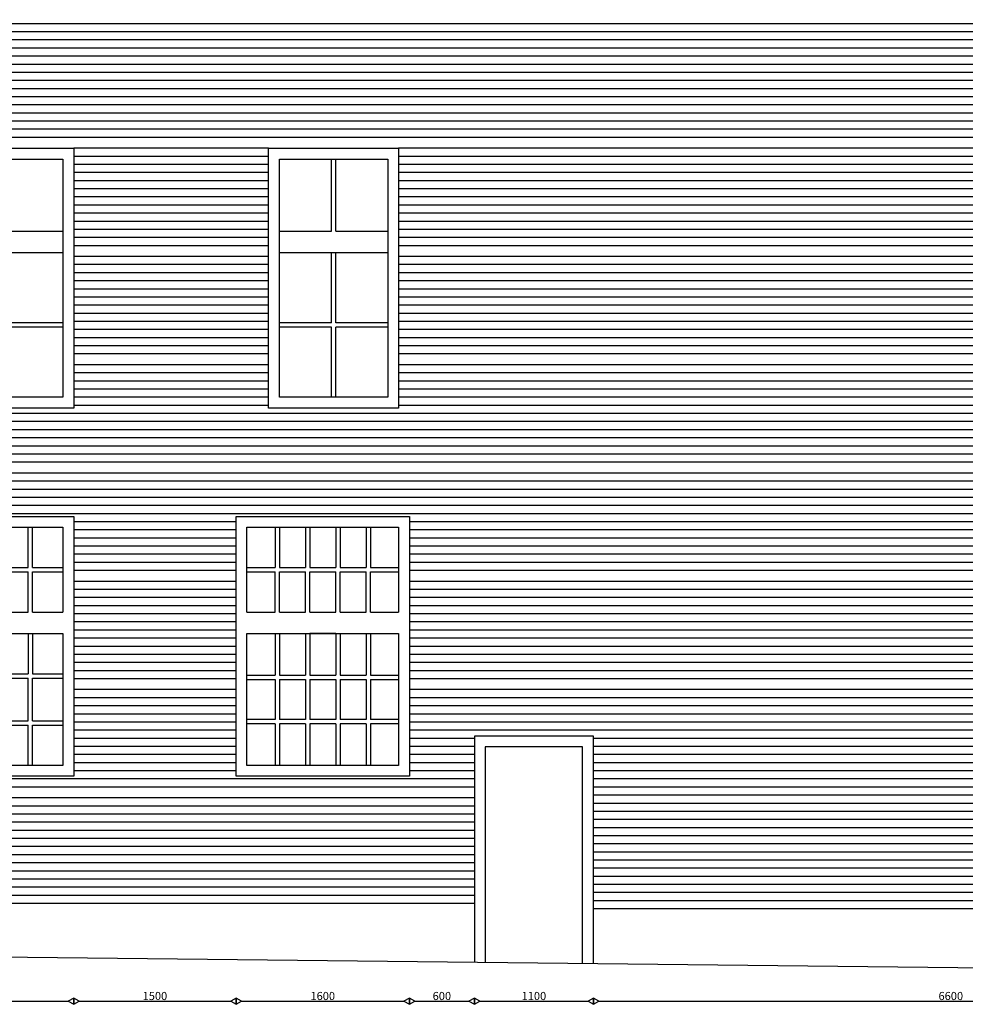
# Model space of a CAD drawing. Extents: x 137430 to 200730, y -54425 to -6905.
# Drawn here: x 183265 to 191997, y -25957 to -16863 of the extents above; entities that cross this region are included whole.
import ezdxf

# ---------------------------------------------------------------- set-up
doc = ezdxf.new("R2010")
doc.units = 0
doc.header["$MEASUREMENT"] = 0
doc.layers.get('DEFPOINTS').update_dxf_attribs({"linetype": 'CONTINUOUS'})
for name, color, linetype in [('BUITEN_AANZICHT_STENEN', 254, 'CONTINUOUS'), ('BUITENMUREN-OUD', 251, 'CONTINUOUS'), ('RAMEN', 253, 'CONTINUOUS'), ('TEKST', 160, 'CONTINUOUS')]:
    doc.layers.add(name, color=color, linetype=linetype)
doc.dimstyles.new('ISO-25', dxfattribs={"dimtxt": 75, "dimasz": 50, "dimexe": 1.25, "dimexo": 0.625, "dimtad": 1, "dimdec": 0, "dimtxsty": 'STANDARD', "dimblk": 'DATUMBLANK', "dimcen": 2.5, "dimse1": 1, "dimse2": 1, "dimazin": 3, "dimtfac": 1, "dimtdec": 0, "dimtmove": 0, "dimatfit": 3})

# ---------------------------------------------------------------- blocks, each defined once
blk = doc.blocks.new('_DATUMBLANK')
at = {"layer": 'TEKST', "color": 0}
for p, q in [((0, 0.58), (-1, 0)), ((-1, 0), (0, -0.58)), ((0, -0.58), (0, 0.58))]:
    blk.add_line(p, q, dxfattribs=at)
blk = doc.blocks.new('*D370')
at = {"layer": 'DEFPOINTS', "color": 0, "ltscale": 20}
for p in [(185263.4, -23850.5), (186863.4, -23850.5), (186863.4, -25927.8)]:
    blk.add_point(p, dxfattribs=at)
at = {"layer": 'TEKST', "color": 0, "ltscale": 20}
blk.add_line((185313.4, -25927.8), (186813.4, -25927.8), dxfattribs=at)
at = {"layer": 'TEKST', "color": 0, "ltscale": 20, "xscale": 50, "yscale": 50, "zscale": 50, "rotation": 180}
blk.add_blockref('_DATUMBLANK', (185263.4, -25927.8), dxfattribs=at)
at = {"layer": 'TEKST', "color": 0, "ltscale": 20, "xscale": 50, "yscale": 50, "zscale": 50}
blk.add_blockref('_DATUMBLANK', (186863.4, -25927.8), dxfattribs=at)
at = {"layer": 'TEKST', "color": 0, "ltscale": 20, "insert": (186063.4, -25889.6), "char_height": 75, "attachment_point": 5}
blk.add_mtext('1600', dxfattribs=at)
blk = doc.blocks.new('*D368')
at = {"layer": 'DEFPOINTS', "color": 0, "ltscale": 20}
for p in [(182363.4, -23850.5), (183763.4, -23850.5), (183763.4, -25927.8)]:
    blk.add_point(p, dxfattribs=at)
at = {"layer": 'TEKST', "color": 0, "ltscale": 20}
blk.add_line((182413.4, -25927.8), (183713.4, -25927.8), dxfattribs=at)
at = {"layer": 'TEKST', "color": 0, "ltscale": 20, "xscale": 50, "yscale": 50, "zscale": 50, "rotation": 180}
blk.add_blockref('_DATUMBLANK', (182363.4, -25927.8), dxfattribs=at)
at = {"layer": 'TEKST', "color": 0, "ltscale": 20, "xscale": 50, "yscale": 50, "zscale": 50}
blk.add_blockref('_DATUMBLANK', (183763.4, -25927.8), dxfattribs=at)
at = {"layer": 'TEKST', "color": 0, "ltscale": 20, "insert": (183063.4, -25889.6), "char_height": 75, "attachment_point": 5}
blk.add_mtext('1400', dxfattribs=at)
blk = doc.blocks.new('*D367')
at = {"layer": 'DEFPOINTS', "color": 0, "ltscale": 20}
for p in [(183763.4, -23850.5), (185263.4, -23850.5), (185263.4, -25927.8)]:
    blk.add_point(p, dxfattribs=at)
at = {"layer": 'TEKST', "color": 0, "ltscale": 20}
blk.add_line((183813.4, -25927.8), (185213.4, -25927.8), dxfattribs=at)
at = {"layer": 'TEKST', "color": 0, "ltscale": 20, "xscale": 50, "yscale": 50, "zscale": 50, "rotation": 180}
blk.add_blockref('_DATUMBLANK', (183763.4, -25927.8), dxfattribs=at)
at = {"layer": 'TEKST', "color": 0, "ltscale": 20, "xscale": 50, "yscale": 50, "zscale": 50}
blk.add_blockref('_DATUMBLANK', (185263.4, -25927.8), dxfattribs=at)
at = {"layer": 'TEKST', "color": 0, "ltscale": 20, "insert": (184513.4, -25889.6), "char_height": 75, "attachment_point": 5}
blk.add_mtext('1500', dxfattribs=at)
blk = doc.blocks.new('*D363')
at = {"layer": 'DEFPOINTS', "color": 0, "ltscale": 20}
for p in [(193389.6, -16250.5), (195832.9, -16250.5), (186763.4, -18050.5)]:
    blk.add_point(p, dxfattribs=at)
at = {"layer": 'TEKST', "color": 0, "ltscale": 20}
blk.add_line((195832.9, -18000.5), (195832.9, -16300.5), dxfattribs=at)
at = {"layer": 'TEKST', "color": 0, "ltscale": 20, "xscale": 50, "yscale": 50, "zscale": 50}
for p, rotation in [((195832.9, -16250.5), 90), ((195832.9, -18050.5), 270)]:
    blk.add_blockref('_DATUMBLANK', p, dxfattribs=dict(at, rotation=rotation))
at = {"layer": 'TEKST', "color": 0, "ltscale": 20, "insert": (195794.7, -17150.5), "char_height": 75, "attachment_point": 5, "rotation": 90}
blk.add_mtext('1800', dxfattribs=at)
blk = doc.blocks.new('*D362')
at = {"layer": 'DEFPOINTS', "color": 0, "ltscale": 20}
for p in [(186763.4, -18050.5), (195832.9, -18050.5), (186863.4, -21450.5)]:
    blk.add_point(p, dxfattribs=at)
at = {"layer": 'TEKST', "color": 0, "ltscale": 20}
blk.add_line((195832.9, -21400.5), (195832.9, -18100.5), dxfattribs=at)
at = {"layer": 'TEKST', "color": 0, "ltscale": 20, "xscale": 50, "yscale": 50, "zscale": 50}
for p, rotation in [((195832.9, -18050.5), 90), ((195832.9, -21450.5), 270)]:
    blk.add_blockref('_DATUMBLANK', p, dxfattribs=dict(at, rotation=rotation))
at = {"layer": 'TEKST', "color": 0, "ltscale": 20, "insert": (195794.7, -19750.5), "char_height": 75, "attachment_point": 5, "rotation": 90}
blk.add_mtext('3400', dxfattribs=at)
blk = doc.blocks.new('*D361')
at = {"layer": 'DEFPOINTS', "color": 0, "ltscale": 20}
for p in [(186863.4, -21450.5), (195832.9, -21450.5), (186863.4, -23850.5)]:
    blk.add_point(p, dxfattribs=at)
at = {"layer": 'TEKST', "color": 0, "ltscale": 20}
blk.add_line((195832.9, -23800.5), (195832.9, -21500.5), dxfattribs=at)
at = {"layer": 'TEKST', "color": 0, "ltscale": 20, "xscale": 50, "yscale": 50, "zscale": 50}
for p, rotation in [((195832.9, -21450.5), 90), ((195832.9, -23850.5), 270)]:
    blk.add_blockref('_DATUMBLANK', p, dxfattribs=dict(at, rotation=rotation))
at = {"layer": 'TEKST', "color": 0, "ltscale": 20, "insert": (195794.7, -22650.5), "char_height": 75, "attachment_point": 5, "rotation": 90}
blk.add_mtext('2400', dxfattribs=at)
blk = doc.blocks.new('*D360')
at = {"layer": 'DEFPOINTS', "color": 0, "ltscale": 20}
for p in [(186863.4, -23850.5), (195832.9, -23850.5), (195163.4, -25650.5)]:
    blk.add_point(p, dxfattribs=at)
at = {"layer": 'TEKST', "color": 0, "ltscale": 20}
blk.add_line((195832.9, -25600.5), (195832.9, -23900.5), dxfattribs=at)
at = {"layer": 'TEKST', "color": 0, "ltscale": 20, "xscale": 50, "yscale": 50, "zscale": 50}
for p, rotation in [((195832.9, -23850.5), 90), ((195832.9, -25650.5), 270)]:
    blk.add_blockref('_DATUMBLANK', p, dxfattribs=dict(at, rotation=rotation))
at = {"layer": 'TEKST', "color": 0, "ltscale": 20, "insert": (195794.7, -24750.5), "char_height": 75, "attachment_point": 5, "rotation": 90}
blk.add_mtext('1800', dxfattribs=at)
blk = doc.blocks.new('*D359')
at = {"layer": 'DEFPOINTS', "color": 0, "ltscale": 20}
for p in [(188563.4, -25578.8), (195163.4, -25650.5), (195163.4, -25927.8)]:
    blk.add_point(p, dxfattribs=at)
at = {"layer": 'TEKST', "color": 0, "ltscale": 20}
blk.add_line((188613.4, -25927.8), (195113.4, -25927.8), dxfattribs=at)
at = {"layer": 'TEKST', "color": 0, "ltscale": 20, "xscale": 50, "yscale": 50, "zscale": 50, "rotation": 180}
blk.add_blockref('_DATUMBLANK', (188563.4, -25927.8), dxfattribs=at)
at = {"layer": 'TEKST', "color": 0, "ltscale": 20, "xscale": 50, "yscale": 50, "zscale": 50}
blk.add_blockref('_DATUMBLANK', (195163.4, -25927.8), dxfattribs=at)
at = {"layer": 'TEKST', "color": 0, "ltscale": 20, "insert": (191863.4, -25889.6), "char_height": 75, "attachment_point": 5}
blk.add_mtext('6600', dxfattribs=at)
blk = doc.blocks.new('*D358')
at = {"layer": 'DEFPOINTS', "color": 0, "ltscale": 20}
for p in [(186863.4, -23850.5), (187463.4, -25566.8), (187463.4, -25927.8)]:
    blk.add_point(p, dxfattribs=at)
at = {"layer": 'TEKST', "color": 0, "ltscale": 20}
blk.add_line((186913.4, -25927.8), (187413.4, -25927.8), dxfattribs=at)
at = {"layer": 'TEKST', "color": 0, "ltscale": 20, "xscale": 50, "yscale": 50, "zscale": 50, "rotation": 180}
blk.add_blockref('_DATUMBLANK', (186863.4, -25927.8), dxfattribs=at)
at = {"layer": 'TEKST', "color": 0, "ltscale": 20, "xscale": 50, "yscale": 50, "zscale": 50}
blk.add_blockref('_DATUMBLANK', (187463.4, -25927.8), dxfattribs=at)
at = {"layer": 'TEKST', "color": 0, "ltscale": 20, "insert": (187163.4, -25889.6), "char_height": 75, "attachment_point": 5}
blk.add_mtext('600', dxfattribs=at)
blk = doc.blocks.new('*D357')
at = {"layer": 'DEFPOINTS', "color": 0, "ltscale": 20}
for p in [(187463.4, -25566.8), (188563.4, -25578.8), (188563.4, -25927.8)]:
    blk.add_point(p, dxfattribs=at)
at = {"layer": 'TEKST', "color": 0, "ltscale": 20}
blk.add_line((187513.4, -25927.8), (188513.4, -25927.8), dxfattribs=at)
at = {"layer": 'TEKST', "color": 0, "ltscale": 20, "xscale": 50, "yscale": 50, "zscale": 50, "rotation": 180}
blk.add_blockref('_DATUMBLANK', (187463.4, -25927.8), dxfattribs=at)
at = {"layer": 'TEKST', "color": 0, "ltscale": 20, "xscale": 50, "yscale": 50, "zscale": 50}
blk.add_blockref('_DATUMBLANK', (188563.4, -25927.8), dxfattribs=at)
at = {"layer": 'TEKST', "color": 0, "ltscale": 20, "insert": (188013.4, -25889.6), "char_height": 75, "attachment_point": 5}
blk.add_mtext('1100', dxfattribs=at)

msp = doc.modelspace()

# ---------------------------------------------------------------- linework, layer by layer
at = {"layer": 'BUITEN_AANZICHT_STENEN', "ltscale": 150}
for p, q in [((195163.4, -16900.5), (176763.4, -16900.5)), ((195163.4, -16975.5), (176763.4, -16975.5)), ((187463.4, -16975.5), (176763.4, -16975.5)), ((195163.4, -17050.5), (176763.4, -17050.5)), ((195163.4, -17125.5), (176763.4, -17125.5)), ((195163.4, -17200.5), (176763.4, -17200.5)), ((195163.4, -17275.5), (176763.4, -17275.5)), ((195163.4, -17350.5), (176763.4, -17350.5)), ((195163.4, -17425.5), (176763.4, -17425.5)), ((195163.4, -17500.5), (176763.4, -17500.5)), ((195163.4, -17575.5), (176763.4, -17575.5)), ((195163.4, -17650.5), (176763.4, -17650.5)), ((195163.4, -17725.5), (176763.4, -17725.5)), ((195163.4, -17800.5), (176763.4, -17800.5)), ((195163.4, -17875.5), (176763.4, -17875.5)), ((195163.4, -17950.5), (176763.4, -17950.5)), ((185563.4, -18050.5), (183763.4, -18050.5)), ((195163.4, -18050.5), (186763.4, -18050.5)), ((185563.4, -18125.5), (183763.4, -18125.5)), ((195163.4, -18125.5), (186763.4, -18125.5)), ((185563.4, -18200.5), (183763.4, -18200.5)), ((185563.4, -18275.5), (183763.4, -18275.5)), ((195163.4, -18200.5), (186763.4, -18200.5)), ((195163.4, -18275.5), (186763.4, -18275.5)), ((185563.4, -18350.5), (183763.4, -18350.5)), ((195163.4, -18350.5), (186763.4, -18350.5)), ((185563.4, -18425.5), (183763.4, -18425.5)), ((195163.4, -18425.5), (186763.4, -18425.5)), ((185563.4, -18500.5), (183763.4, -18500.5)), ((195163.4, -18500.5), (186763.4, -18500.5)), ((185563.4, -18575.5), (183763.4, -18575.5)), ((195163.4, -18575.5), (186763.4, -18575.5)), ((185563.4, -18650.5), (183763.4, -18650.5)), ((185563.4, -18725.5), (183763.4, -18725.5)), ((195163.4, -18650.5), (186763.4, -18650.5)), ((195163.4, -18725.5), (186763.4, -18725.5)), ((185563.4, -18800.5), (183763.4, -18800.5)), ((195163.4, -18800.5), (186763.4, -18800.5)), ((185563.4, -18875.5), (183763.4, -18875.5)), ((195163.4, -18875.5), (186763.4, -18875.5)), ((185563.4, -18950.5), (183763.4, -18950.5)), ((195163.4, -18950.5), (186763.4, -18950.5)), ((185563.4, -19050.5), (183763.4, -19050.5)), ((195163.4, -19050.5), (186763.4, -19050.5)), ((185563.4, -19125.5), (183763.4, -19125.5)), ((195163.4, -19125.5), (186763.4, -19125.5)), ((185563.4, -19200.5), (183763.4, -19200.5)), ((185563.4, -19275.5), (183763.4, -19275.5)), ((195163.4, -19200.5), (186763.4, -19200.5)), ((195163.4, -19275.5), (186763.4, -19275.5)), ((185563.4, -19350.5), (183763.4, -19350.5)), ((195163.4, -19350.5), (186763.4, -19350.5)), ((185563.4, -19425.5), (183763.4, -19425.5)), ((195163.4, -19425.5), (186763.4, -19425.5)), ((185563.4, -19500.5), (183763.4, -19500.5)), ((195163.4, -19500.5), (186763.4, -19500.5)), ((185563.4, -19575.5), (183763.4, -19575.5)), ((195163.4, -19575.5), (186763.4, -19575.5)), ((185563.4, -19650.5), (183763.4, -19650.5)), ((185563.4, -19725.5), (183763.4, -19725.5)), ((195163.4, -19650.5), (186763.4, -19650.5)), ((195163.4, -19725.5), (186763.4, -19725.5)), ((185563.4, -19800.5), (183763.4, -19800.5)), ((195163.4, -19800.5), (186763.4, -19800.5)), ((185563.4, -19875.5), (183763.4, -19875.5)), ((195163.4, -19875.5), (186763.4, -19875.5)), ((185563.4, -19950.5), (183763.4, -19950.5)), ((195163.4, -19950.5), (186763.4, -19950.5)), ((185563.4, -20050.5), (183763.4, -20050.5)), ((195163.4, -20050.5), (186763.4, -20050.5)), ((185563.4, -20125.5), (183763.4, -20125.5)), ((195163.4, -20125.5), (186763.4, -20125.5)), ((185563.4, -20200.5), (183763.4, -20200.5)), ((185563.4, -20275.5), (183763.4, -20275.5)), ((195163.4, -20200.5), (186763.4, -20200.5)), ((195163.4, -20275.5), (186763.4, -20275.5)), ((185563.4, -20350.5), (183763.4, -20350.5)), ((195163.4, -20350.5), (186763.4, -20350.5)), ((185563.4, -20425.5), (183763.4, -20425.5)), ((195163.4, -20425.5), (186763.4, -20425.5)), ((195163.4, -20500.5), (176763.4, -20500.5)), ((195163.4, -20575.5), (176763.4, -20575.5)), ((195163.4, -20650.5), (176763.4, -20650.5)), ((195163.4, -20725.5), (176763.4, -20725.5)), ((195163.4, -20800.5), (176763.4, -20800.5)), ((195163.4, -20875.5), (176763.4, -20875.5)), ((195163.4, -20950.5), (176763.4, -20950.5)), ((195163.4, -21050.5), (176763.4, -21050.5)), ((195163.4, -21125.5), (176763.4, -21125.5)), ((195163.4, -21200.5), (176763.4, -21200.5)), ((195163.4, -21275.5), (176763.4, -21275.5)), ((195163.4, -21350.5), (176763.4, -21350.5)), ((195163.4, -21425.5), (176763.4, -21425.5)), ((185263.4, -21500.5), (183763.4, -21500.5)), ((195163.4, -21500.5), (186863.4, -21500.5)), ((185263.4, -21575.5), (183763.4, -21575.5)), ((195163.4, -21575.5), (186863.4, -21575.5)), ((185263.4, -21650.5), (183763.4, -21650.5)), ((185263.4, -21725.5), (183763.4, -21725.5)), ((195163.4, -21650.5), (186863.4, -21650.5)), ((195163.4, -21725.5), (186863.4, -21725.5)), ((185263.4, -21800.5), (183763.4, -21800.5)), ((195163.4, -21800.5), (186863.4, -21800.5)), ((185263.4, -21875.5), (183763.4, -21875.5)), ((195163.4, -21875.5), (186863.4, -21875.5)), ((185263.4, -21950.5), (183763.4, -21950.5)), ((195163.4, -21950.5), (186863.4, -21950.5)), ((185263.4, -22050.5), (183763.4, -22050.5)), ((195163.4, -22050.5), (186863.4, -22050.5)), ((185263.4, -22125.5), (183763.4, -22125.5)), ((195163.4, -22125.5), (186863.4, -22125.5)), ((185263.4, -22200.5), (183763.4, -22200.5)), ((185263.4, -22275.5), (183763.4, -22275.5)), ((195163.4, -22200.5), (186863.4, -22200.5)), ((195163.4, -22275.5), (186863.4, -22275.5)), ((185263.4, -22350.5), (183763.4, -22350.5)), ((195163.4, -22350.5), (186863.4, -22350.5)), ((185263.4, -22425.5), (183763.4, -22425.5)), ((195163.4, -22425.5), (186863.4, -22425.5)), ((185263.4, -22500.5), (183763.4, -22500.5)), ((195163.4, -22500.5), (186863.4, -22500.5)), ((185263.4, -22575.5), (183763.4, -22575.5)), ((195163.4, -22575.5), (186863.4, -22575.5)), ((185263.4, -22650.5), (183763.4, -22650.5)), ((185263.4, -22725.5), (183763.4, -22725.5)), ((195163.4, -22650.5), (186863.4, -22650.5)), ((195163.4, -22725.5), (186863.4, -22725.5)), ((185263.4, -22800.5), (183763.4, -22800.5)), ((195163.4, -22800.5), (186863.4, -22800.5)), ((185263.4, -22875.5), (183763.4, -22875.5)), ((195163.4, -22875.5), (186863.4, -22875.5)), ((185263.4, -22950.5), (183763.4, -22950.5)), ((195163.4, -22950.5), (186863.4, -22950.5)), ((185263.4, -23050.5), (183763.4, -23050.5)), ((195163.4, -23050.5), (186863.4, -23050.5)), ((187463.4, -23050.5), (186863.4, -23050.5)), ((185263.4, -23125.5), (183763.4, -23125.5)), ((195163.4, -23125.5), (186863.4, -23125.5)), ((187463.4, -23125.5), (186863.4, -23125.5)), ((185263.4, -23200.5), (183763.4, -23200.5)), ((185263.4, -23275.5), (183763.4, -23275.5)), ((195163.4, -23200.5), (186863.4, -23200.5)), ((187463.4, -23200.5), (186863.4, -23200.5)), ((195163.4, -23275.5), (186863.4, -23275.5)), ((187463.4, -23275.5), (186863.4, -23275.5)), ((185263.4, -23350.5), (183763.4, -23350.5)), ((195163.4, -23350.5), (186863.4, -23350.5)), ((187463.4, -23350.5), (186863.4, -23350.5)), ((185263.4, -23425.5), (183763.4, -23425.5)), ((195163.4, -23425.5), (186863.4, -23425.5)), ((187463.4, -23425.5), (186863.4, -23425.5)), ((195163.4, -23425.5), (188563.4, -23425.5)), ((195163.4, -23425.5), (188563.4, -23425.5)), ((185263.4, -23500.5), (183763.4, -23500.5)), ((187463.4, -23500.5), (186863.4, -23500.5)), ((195163.4, -23500.5), (188563.4, -23500.5)), ((185263.4, -23575.5), (183763.4, -23575.5)), ((187463.4, -23575.5), (186863.4, -23575.5)), ((195163.4, -23575.5), (188563.4, -23575.5)), ((195163.4, -23575.5), (188563.4, -23575.5)), ((195163.4, -23575.5), (188563.4, -23575.5)), ((185263.4, -23650.5), (183763.4, -23650.5)), ((185263.4, -23725.5), (183763.4, -23725.5)), ((187463.4, -23650.5), (186863.4, -23650.5)), ((187463.4, -23725.5), (186863.4, -23725.5)), ((195163.4, -23650.5), (188563.4, -23650.5)), ((195163.4, -23725.5), (188563.4, -23725.5)), ((185263.4, -23800.5), (183763.4, -23800.5)), ((187463.4, -23800.5), (186863.4, -23800.5)), ((195163.4, -23800.5), (188563.4, -23800.5)), ((187463.4, -23875.5), (176763.4, -23875.5)), ((195163.4, -23875.5), (188563.4, -23875.5)), ((187463.4, -23950.5), (176763.4, -23950.5)), ((195163.4, -23950.5), (188563.4, -23950.5)), ((187463.4, -24050.5), (176763.4, -24050.5)), ((195163.4, -24025.5), (188563.4, -24025.5)), ((187463.4, -24125.5), (176763.4, -24125.5)), ((195163.4, -24100.5), (188563.4, -24100.5)), ((195163.4, -24175.5), (188563.4, -24175.5)), ((187463.4, -24200.5), (176763.4, -24200.5)), ((187463.4, -24275.5), (176763.4, -24275.5)), ((195163.4, -24250.5), (188563.4, -24250.5)), ((187463.4, -24350.5), (176763.4, -24350.5)), ((195163.4, -24325.5), (188563.4, -24325.5)), ((187463.4, -24425.5), (176763.4, -24425.5)), ((195163.4, -24400.5), (188563.4, -24400.5)), ((187463.4, -24500.5), (176763.4, -24500.5)), ((195163.4, -24475.5), (188563.4, -24475.5)), ((195163.4, -24550.5), (188563.4, -24550.5)), ((187463.4, -24575.5), (176763.4, -24575.5)), ((195163.4, -24625.5), (188563.4, -24625.5)), ((187463.4, -24650.5), (176763.4, -24650.5)), ((187463.4, -24725.5), (176763.4, -24725.5)), ((195163.4, -24700.5), (188563.4, -24700.5)), ((187463.4, -24800.5), (176763.4, -24800.5)), ((195163.4, -24775.5), (188563.4, -24775.5)), ((187463.4, -24875.5), (176763.4, -24875.5)), ((195163.4, -24850.5), (188563.4, -24850.5)), ((187463.4, -24950.5), (176763.4, -24950.5)), ((195163.4, -24925.5), (188563.4, -24925.5)), ((195163.4, -25000.5), (188563.4, -25000.5)), ((187463.4, -25025.5), (176763.4, -25025.5)), ((195163.4, -25075.5), (188563.4, -25075.5))]:
    msp.add_line(p, q, dxfattribs=at)
at = {"layer": 'BUITENMUREN-OUD', "ltscale": 150}
for p, q in [((187463.4, -23478.8), (187463.4, -25566.8)), ((188563.4, -23478.8), (187463.4, -23478.8)), ((188563.4, -25578.8), (188563.4, -23478.8)), ((187563.4, -23578.8), (187563.4, -25566.8)), ((188463.4, -23578.8), (187563.4, -23578.8)), ((188463.4, -25578.8), (188463.4, -23578.8)), ((176763.4, -25450.5), (195163.4, -25650.5))]:
    msp.add_line(p, q, dxfattribs=at)
at = {"layer": 'RAMEN', "ltscale": 150}
for p, q in [((182563.4, -18050.5), (183763.4, -18050.5)), ((183763.4, -18050.5), (183763.4, -20450.5)), ((185563.4, -18050.5), (186763.4, -18050.5)), ((185563.4, -20450.5), (185563.4, -18050.5)), ((186763.4, -18050.5), (186763.4, -20450.5)), ((182663.4, -18150.5), (183663.4, -18150.5)), ((183663.4, -18150.5), (183663.4, -20350.5)), ((185663.4, -18150.5), (186663.4, -18150.5)), ((185663.4, -20350.5), (185663.4, -18150.5)), ((186143.4, -18817.5), (186143.4, -18150.5)), ((186183.4, -18817.5), (186183.4, -18150.5)), ((186663.4, -18150.5), (186663.4, -20350.5)), ((183183.4, -18817.5), (183663.4, -18817.5)), ((185663.4, -18817.5), (186143.4, -18817.5)), ((186183.4, -18817.5), (186663.4, -18817.5)), ((182663.4, -19014.5), (183663.4, -19014.5)), ((185663.4, -19014.5), (186663.4, -19014.5)), ((186143.4, -19663.5), (186143.4, -19014.5)), ((186183.4, -19663.5), (186183.4, -19014.5)), ((183663.4, -19663.5), (183183.4, -19663.5)), ((183663.4, -19703.5), (183183.4, -19703.5)), ((186143.4, -19663.5), (185663.4, -19663.5)), ((186143.4, -19703.5), (185663.4, -19703.5)), ((186143.4, -20350.5), (186143.4, -19703.5)), ((186663.4, -19663.5), (186183.4, -19663.5)), ((186183.4, -20350.5), (186183.4, -19703.5)), ((186663.4, -19703.5), (186183.4, -19703.5)), ((183663.4, -20350.5), (182663.4, -20350.5)), ((186663.4, -20350.5), (185663.4, -20350.5)), ((183763.4, -20450.5), (182563.4, -20450.5)), ((186763.4, -20450.5), (185563.4, -20450.5)), ((182363.4, -21450.5), (183763.4, -21450.5)), ((183763.4, -21450.5), (183763.4, -23850.5)), ((185263.4, -21450.5), (186863.4, -21450.5)), ((185263.4, -23850.5), (185263.4, -21450.5)), ((186863.4, -21450.5), (186863.4, -23850.5)), ((182463.4, -21550.5), (183663.4, -21550.5)), ((183343.4, -21923.1), (183343.4, -21550.5)), ((183383.4, -21923.1), (183383.4, -21550.5)), ((183663.4, -21550.5), (183663.4, -22335.7)), ((185363.4, -21550.5), (186763.4, -21550.5)), ((185363.4, -22335.7), (185363.4, -21550.5)), ((185623.4, -21550.5), (185623.4, -21923.1)), ((185663.4, -21550.5), (185663.4, -21923.1)), ((185903.4, -21550.5), (185903.4, -21923.1)), ((185943.4, -21550.5), (185943.4, -21923.1)), ((186183.4, -21550.5), (186183.4, -21923.1)), ((186223.4, -21550.5), (186223.4, -21923.1)), ((186463.4, -21550.5), (186463.4, -21923.1)), ((186503.4, -21550.5), (186503.4, -21923.1)), ((186763.4, -21550.5), (186763.4, -22335.7)), ((183083.4, -21923.1), (183343.4, -21923.1)), ((183083.4, -21963.1), (183343.4, -21963.1)), ((183343.4, -22335.7), (183343.4, -21963.1)), ((183383.4, -21923.1), (183663.4, -21923.1)), ((183383.4, -21963.1), (183663.4, -21963.1)), ((183383.4, -22335.7), (183383.4, -21963.1)), ((185363.4, -21923.1), (185623.4, -21923.1)), ((185363.4, -21963.1), (185623.4, -21963.1)), ((185623.4, -22335.7), (185623.4, -21963.1)), ((185663.4, -21923.1), (185903.4, -21923.1)), ((185663.4, -21963.1), (185903.4, -21963.1)), ((185663.4, -22335.7), (185663.4, -21963.1)), ((185903.4, -22335.7), (185903.4, -21963.1)), ((185943.4, -21923.1), (186183.4, -21923.1)), ((185943.4, -21963.1), (186183.4, -21963.1)), ((185943.4, -22335.7), (185943.4, -21963.1)), ((186183.4, -22335.7), (186183.4, -21963.1)), ((186223.4, -21923.1), (186463.4, -21923.1)), ((186223.4, -21963.1), (186463.4, -21963.1)), ((186223.4, -22335.7), (186223.4, -21963.1)), ((186463.4, -22335.7), (186463.4, -21963.1)), ((186503.4, -21923.1), (186763.4, -21923.1)), ((186503.4, -21963.1), (186763.4, -21963.1)), ((186503.4, -22335.7), (186503.4, -21963.1)), ((183083.4, -22335.7), (183343.4, -22335.7)), ((183383.4, -22335.7), (183663.4, -22335.7)), ((185363.4, -22335.7), (185623.4, -22335.7)), ((185663.4, -22335.7), (185903.4, -22335.7)), ((185943.4, -22335.7), (186183.4, -22335.7)), ((186223.4, -22335.7), (186463.4, -22335.7)), ((186503.4, -22335.7), (186763.4, -22335.7)), ((182463.4, -22532.7), (183663.4, -22532.7)), ((183343.4, -22532.7), (183343.4, -22905.3)), ((183383.4, -22532.7), (183383.4, -22905.3)), ((183663.4, -22532.7), (183663.4, -23750.5)), ((185363.4, -22532.7), (186763.4, -22532.7)), ((185363.4, -23750.5), (185363.4, -22532.7)), ((185623.4, -22532.7), (185623.4, -22918.3)), ((185663.4, -22532.7), (185663.4, -22918.3)), ((185903.4, -22532.7), (185903.4, -22918.3)), ((185943.4, -22532.7), (185943.4, -22918.3)), ((186183.4, -22532.7), (185943.4, -22532.7)), ((186183.4, -22532.7), (186183.4, -22918.3)), ((186223.4, -22532.7), (186223.4, -22918.3)), ((186463.4, -22532.7), (186463.4, -22918.3)), ((186503.4, -22532.7), (186503.4, -22918.3)), ((186763.4, -22532.7), (186763.4, -23750.5)), ((183083.4, -22905.3), (183343.4, -22905.3)), ((183383.4, -22905.3), (183663.4, -22905.3)), ((183083.4, -22945.3), (183343.4, -22945.3)), ((183343.4, -23337.9), (183343.4, -22945.3)), ((183383.4, -22945.3), (183663.4, -22945.3)), ((183383.4, -23337.9), (183383.4, -22945.3)), ((185363.4, -22918.3), (185623.4, -22918.3)), ((185363.4, -22958.3), (185623.4, -22958.3)), ((185623.4, -22958.3), (185623.4, -23324.9)), ((185663.4, -22918.3), (185903.4, -22918.3)), ((185663.4, -22958.3), (185903.4, -22958.3)), ((185663.4, -22958.3), (185663.4, -23324.9)), ((185903.4, -22958.3), (185903.4, -23324.9)), ((185943.4, -22918.3), (186183.4, -22918.3)), ((185943.4, -22958.3), (186183.4, -22958.3)), ((185943.4, -22958.3), (185943.4, -23324.9)), ((186183.4, -22958.3), (186183.4, -23324.9)), ((186223.4, -22918.3), (186463.4, -22918.3)), ((186223.4, -22958.3), (186223.4, -23324.9)), ((186223.4, -22958.3), (186463.4, -22958.3)), ((186463.4, -22958.3), (186463.4, -23324.9)), ((186503.4, -22918.3), (186763.4, -22918.3)), ((186503.4, -22958.3), (186763.4, -22958.3)), ((186503.4, -22958.3), (186503.4, -23324.9)), ((183083.4, -23337.9), (183343.4, -23337.9)), ((183383.4, -23337.9), (183663.4, -23337.9)), ((185623.4, -23324.9), (185363.4, -23324.9)), ((185623.4, -23364.9), (185363.4, -23364.9)), ((185623.4, -23364.9), (185623.4, -23750.5)), ((185903.4, -23324.9), (185663.4, -23324.9)), ((185903.4, -23364.9), (185663.4, -23364.9)), ((185663.4, -23364.9), (185663.4, -23750.5)), ((185903.4, -23364.9), (185903.4, -23750.5)), ((186183.4, -23324.9), (185943.4, -23324.9)), ((186183.4, -23364.9), (185943.4, -23364.9)), ((185943.4, -23364.9), (185943.4, -23750.5)), ((186183.4, -23364.9), (186183.4, -23750.5)), ((186463.4, -23324.9), (186223.4, -23324.9)), ((186463.4, -23364.9), (186223.4, -23364.9)), ((186223.4, -23364.9), (186223.4, -23750.5)), ((186463.4, -23364.9), (186463.4, -23750.5)), ((186763.4, -23324.9), (186503.4, -23324.9)), ((186503.4, -23364.9), (186503.4, -23750.5)), ((186763.4, -23364.9), (186503.4, -23364.9)), ((183083.4, -23377.9), (183343.4, -23377.9)), ((183343.4, -23750.5), (183343.4, -23377.9)), ((183383.4, -23377.9), (183663.4, -23377.9)), ((183383.4, -23750.5), (183383.4, -23377.9)), ((183663.4, -23750.5), (182463.4, -23750.5)), ((186763.4, -23750.5), (185363.4, -23750.5)), ((183763.4, -23850.5), (182363.4, -23850.5)), ((186863.4, -23850.5), (185263.4, -23850.5))]:
    msp.add_line(p, q, dxfattribs=at)

# ---------------------------------------------------------------- dimensions: what is measured, and where the dimension line sits
at = {"layer": 'TEKST', "ltscale": 150}
for base, p1, p2, picture, middle in [((195832.9, -16250.5), (186763.4, -18050.5), (193389.6, -16250.5), '*D363', (195794.7, -17150.5)), ((195832.9, -18050.5), (186863.4, -21450.5), (186763.4, -18050.5), '*D362', (195794.7, -19750.5)), ((195832.9, -21450.5), (186863.4, -23850.5), (186863.4, -21450.5), '*D361', (195794.7, -22650.5)), ((195832.9, -23850.5), (195163.4, -25650.5), (186863.4, -23850.5), '*D360', (195794.7, -24750.5))]:
    dim = msp.add_linear_dim(base=base, p1=p1, p2=p2, angle=90, dimstyle='ISO-25', dxfattribs=at)
    dim.commit()
    dim.dimension.update_dxf_attribs({"geometry": picture, "text_midpoint": middle})
for base, p1, p2, picture, middle in [((183763.4, -25927.8), (182363.4, -23850.5), (183763.4, -23850.5), '*D368', (183063.4, -25889.6)), ((185263.4, -25927.8), (183763.4, -23850.5), (185263.4, -23850.5), '*D367', (184513.4, -25889.6)), ((186863.4, -25927.8), (185263.4, -23850.5), (186863.4, -23850.5), '*D370', (186063.4, -25889.6)), ((187463.4, -25927.8), (186863.4, -23850.5), (187463.4, -25566.8), '*D358', (187163.4, -25889.6)), ((188563.4, -25927.8), (187463.4, -25566.8), (188563.4, -25578.8), '*D357', (188013.4, -25889.6)), ((195163.4, -25927.8), (188563.4, -25578.8), (195163.4, -25650.5), '*D359', (191863.4, -25889.6))]:
    dim = msp.add_linear_dim(base=base, p1=p1, p2=p2, dimstyle='ISO-25', dxfattribs=at)
    dim.commit()
    dim.dimension.update_dxf_attribs({"geometry": picture, "text_midpoint": middle})

doc.saveas('drawing.dxf')
